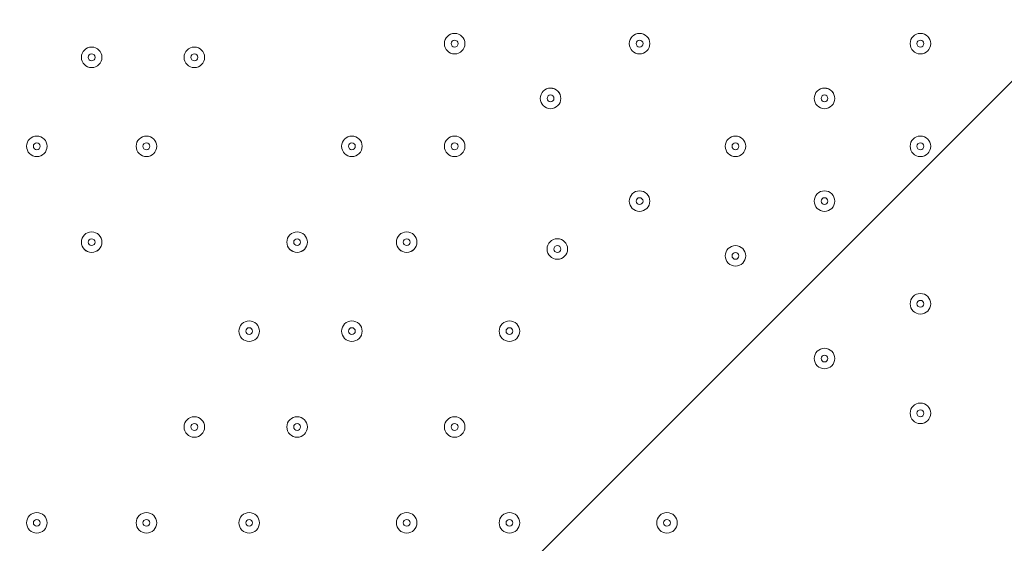
# Model space of a CAD drawing. Units: millimetres. Extents: x -4640 to 12212, y -11655 to 1632.
# Drawn here: x 4676 to 5132, y -9446 to -9203 of the extents above; entities that cross this region are included whole.
import ezdxf

# ---------------------------------------------------------------- set-up
doc = ezdxf.new("R2010")
doc.units = ezdxf.units.MM
doc.header["$MEASUREMENT"] = 0
doc.layers.add('Work Layer', color=7, linetype='Continuous', lineweight=0)

# ---------------------------------------------------------------- blocks, each defined once
blk = doc.blocks.new('Block_3')
at = {"layer": 'Work Layer', "color": 253, "lineweight": 9}
blk.add_line((4174.22, -10193.24), (6897.39, -7470.06), dxfattribs=at)

msp = doc.modelspace()

# ---------------------------------------------------------------- linework, layer by layer
at = {"layer": 'Work Layer', "color": 1, "lineweight": 9}
msp.add_open_spline([(10033.17, -4298.32), (10033.17, -4298.32), (9452.37, -4298.32), (9452.37, -4298.32), (9177.72, -3991.54), (8778.81, -3798.33), (8334.63, -3798.33), (8334.63, -3798.33), (7585.35, -3798.33), (7585.35, -3798.33), (7464.63, -3504.69), (7279.51, -3244.42), (7047.25, -3035.27), (7047.25, -3035.27), (9000.71, -3035.27), (9000.71, -3035.27), (9978.25, -3035.27), (10770.69, -2242.82), (10770.69, -1265.27), (10770.69, -1265.27), (10770.69, -920.81), (10770.69, -920.81), (10770.69, 56.73), (9978.25, 849.19), (9000.71, 849.19), (9000.71, 849.19), (2417.39, 849.19), (2417.39, 849.19), (2169.72, 849.19), (1934.03, 798.15), (1720, 706.29), (1504.09, 800.07), (1266, 852.36), (1015.6, 852.36), (1015.6, 852.36), (-1913.3, 852.36), (-1913.3, 852.36), (-2890.85, 852.36), (-3683.31, 59.9), (-3683.31, -917.64), (-3683.31, -917.64), (-3683.31, -1281.13), (-3683.31, -1281.13), (-3683.31, -2258.68), (-2890.85, -3051.14), (-1913.3, -3051.14), (-1913.3, -3051.14), (-716.96, -3051.14), (-716.96, -3051.14), (-716.96, -3051.14), (-716.96, -3298.13), (-716.96, -3298.13), (-716.96, -3298.13), (-1793.17, -3298.13), (-1793.17, -3298.13), (-2770.72, -3298.13), (-3563.18, -4090.59), (-3563.18, -5068.14), (-3563.18, -5068.14), (-3563.18, -5128.46), (-3563.18, -5128.46), (-3563.18, -6105.99), (-2770.72, -6898.47), (-1793.17, -6898.47), (-1793.17, -6898.47), (-716.96, -6898.47), (-716.96, -6898.47), (-716.96, -6898.47), (-716.96, -7169.47), (-716.96, -7169.47), (-732.6, -7169.07), (-748.21, -7168.49), (-763.93, -7168.49), (-764.28, -7168.49), (-764.5, -7168.49), (-764.83, -7168.49), (-866.43, -7168.49), (-966.49, -7177.01), (-1064.55, -7192.62), (-1162.53, -7177.01), (-1262.5, -7168.49), (-1364, -7168.49), (-1364.34, -7168.49), (-1364.57, -7168.49), (-1364.9, -7168.49), (-1723.49, -7168.49), (-2064.16, -7269.58), (-2356.76, -7446.32), (-3055.55, -7683.05), (-3558.71, -8343.85), (-3558.71, -9122.62), (-3558.71, -9979.37), (-2949.97, -10693.85), (-2141.43, -10857.36), (-1902.11, -10963.72), (-1639.1, -11022.76), (-1365.69, -11022.76), (-1365.34, -11022.76), (-1365.12, -11022.76), (-1364.79, -11022.76), (-1263.19, -11022.76), (-1163.14, -11014.25), (-1065.08, -10998.64), (-967.1, -11014.25), (-867.13, -11022.76), (-765.62, -11022.76), (-765.28, -11022.76), (-765.05, -11022.76), (-764.73, -11022.76), (-663.12, -11022.76), (-563.07, -11014.25), (-465, -10998.63), (-367.02, -11014.25), (-267.04, -11022.76), (-165.54, -11022.76), (-165.19, -11022.76), (-164.97, -11022.76), (-164.64, -11022.76), (-63.04, -11022.76), (37.01, -11014.25), (135.07, -10998.64), (233.05, -11014.25), (333.02, -11022.76), (434.53, -11022.76), (434.87, -11022.76), (435.1, -11022.76), (435.43, -11022.76), (664.26, -11022.76), (885.55, -10980.99), (1091.98, -10905.27), (1301.53, -11016.54), (1540.47, -11079.81), (1794.27, -11079.81), (1794.27, -11079.81), (3890.4, -11079.81), (3890.4, -11079.81), (3994.05, -11102.47), (4101.58, -11114.75), (4212.03, -11114.75), (4212.03, -11114.75), (4742.79, -11114.75), (4742.79, -11114.75), (5106.27, -11449.86), (5591.63, -11654.77), (6124.98, -11654.77), (6124.98, -11654.77), (8376.04, -11654.77), (8376.04, -11654.77), (9502.69, -11654.77), (10416.06, -10741.4), (10416.06, -9614.75), (10416.06, -9614.75), (10416.06, -9515.88), (10416.06, -9515.88), (10416.06, -8389.23), (9502.69, -7475.86), (8376.04, -7475.86), (8376.04, -7475.86), (7120.75, -7475.86), (7120.75, -7475.86), (7161.34, -7446.96), (7200.6, -7416.39), (7238.43, -7384.12), (7238.43, -7384.12), (8334.63, -7384.12), (8334.63, -7384.12), (8778.82, -7384.12), (9177.74, -7190.9), (9452.39, -6884.1), (9452.39, -6884.1), (10033.17, -6884.1), (10033.17, -6884.1), (10585.45, -6884.1), (11033.18, -6436.41), (11033.18, -5884.11), (11033.18, -5884.11), (11033.18, -5298.32), (11033.18, -5298.32), (11033.18, -4746.04), (10585.45, -4298.32), (10033.17, -4298.32)], degree=3, knots=[0, 0, 0, 0, 1, 1, 1, 2, 2, 2, 3, 3, 3, 4, 4, 4, 5, 5, 5, 6, 6, 6, 7, 7, 7, 8, 8, 8, 9, 9, 9, 10, 10, 10, 11, 11, 11, 12, 12, 12, 13, 13, 13, 14, 14, 14, 15, 15, 15, 16, 16, 16, 17, 17, 17, 18, 18, 18, 19, 19, 19, 20, 20, 20, 21, 21, 21, 22, 22, 22, 23, 23, 23, 24, 24, 24, 25, 25, 25, 26, 26, 26, 27, 27, 27, 28, 28, 28, 29, 29, 29, 30, 30, 30, 31, 31, 31, 32, 32, 32, 33, 33, 33, 34, 34, 34, 35, 35, 35, 36, 36, 36, 37, 37, 37, 38, 38, 38, 39, 39, 39, 40, 40, 40, 41, 41, 41, 42, 42, 42, 43, 43, 43, 44, 44, 44, 45, 45, 45, 46, 46, 46, 47, 47, 47, 48, 48, 48, 49, 49, 49, 50, 50, 50, 51, 51, 51, 52, 52, 52, 53, 53, 53, 54, 54, 54, 55, 55, 55, 56, 56, 56, 57, 57, 57, 58, 58, 58, 59, 59, 59, 60, 60, 60, 60], dxfattribs=at)
at = {"layer": 'Work Layer', "color": 253, "lineweight": 9}
msp.add_open_spline([(4746.33, -11109.04), (4342.07, -10736.27), (4088.85, -10202.18), (4088.85, -9608.95), (4088.85, -9608.95), (4088.85, -9510.08), (4088.85, -9510.08), (4088.85, -8383.43), (5002.21, -7470.06), (6128.86, -7470.06), (6128.86, -7470.06), (7133.04, -7470.06), (7133.04, -7470.06)], degree=3, knots=[0, 0, 0, 0, 1, 1, 1, 2, 2, 2, 3, 3, 3, 4, 4, 4, 4], dxfattribs=at)
at = {"layer": 'Work Layer', "color": 7, "lineweight": 9}
for points in [[(4872.44, -9214.38), (4872.44, -9217.01), (4874.57, -9219.14), (4877.2, -9219.14), (4879.83, -9219.14), (4881.97, -9217.01), (4881.97, -9214.38), (4881.97, -9211.75), (4879.83, -9209.62), (4877.2, -9209.62), (4874.57, -9209.62), (4872.44, -9211.75), (4872.44, -9214.38)], [(4881.97, -9214.38), (4881.97, -9211.75), (4879.83, -9209.62), (4877.2, -9209.62), (4874.57, -9209.62), (4872.44, -9211.75), (4872.44, -9214.38), (4872.44, -9217.01), (4874.57, -9219.14), (4877.2, -9219.14), (4879.83, -9219.14), (4881.97, -9217.01), (4881.97, -9214.38)], [(4958.17, -9214.38), (4958.17, -9217.01), (4960.3, -9219.14), (4962.93, -9219.14), (4965.56, -9219.14), (4967.69, -9217.01), (4967.69, -9214.38), (4967.69, -9211.75), (4965.56, -9209.62), (4962.93, -9209.62), (4960.3, -9209.62), (4958.17, -9211.75), (4958.17, -9214.38)], [(4967.69, -9214.38), (4967.69, -9211.75), (4965.56, -9209.62), (4962.93, -9209.62), (4960.3, -9209.62), (4958.17, -9211.75), (4958.17, -9214.38), (4958.17, -9217.01), (4960.3, -9219.14), (4962.93, -9219.14), (4965.56, -9219.14), (4967.69, -9217.01), (4967.69, -9214.38)], [(5088.34, -9214.38), (5088.34, -9217.01), (5090.47, -9219.14), (5093.1, -9219.14), (5095.73, -9219.14), (5097.87, -9217.01), (5097.87, -9214.38), (5097.87, -9211.75), (5095.73, -9209.62), (5093.1, -9209.62), (5090.47, -9209.62), (5088.34, -9211.75), (5088.34, -9214.38)], [(5097.87, -9214.38), (5097.87, -9211.75), (5095.73, -9209.62), (5093.1, -9209.62), (5090.47, -9209.62), (5088.34, -9211.75), (5088.34, -9214.38), (5088.34, -9217.01), (5090.47, -9219.14), (5093.1, -9219.14), (5095.73, -9219.14), (5097.87, -9217.01), (5097.87, -9214.38)], [(4878.79, -9214.38), (4878.79, -9213.5), (4878.08, -9212.79), (4877.2, -9212.79), (4876.33, -9212.79), (4875.62, -9213.5), (4875.62, -9214.38), (4875.62, -9215.25), (4876.33, -9215.97), (4877.2, -9215.97), (4878.08, -9215.97), (4878.79, -9215.26), (4878.79, -9214.38)], [(4964.52, -9214.38), (4964.52, -9213.5), (4963.8, -9212.79), (4962.93, -9212.79), (4962.05, -9212.79), (4961.34, -9213.5), (4961.34, -9214.38), (4961.34, -9215.25), (4962.05, -9215.97), (4962.93, -9215.97), (4963.8, -9215.97), (4964.52, -9215.26), (4964.52, -9214.38)], [(5094.69, -9214.38), (5094.69, -9213.5), (5093.98, -9212.79), (5093.1, -9212.79), (5092.23, -9212.79), (5091.52, -9213.5), (5091.52, -9214.38), (5091.52, -9215.25), (5092.23, -9215.97), (5093.1, -9215.97), (5093.98, -9215.97), (5094.69, -9215.26), (5094.69, -9214.38)], [(4704.17, -9220.73), (4704.17, -9223.36), (4706.3, -9225.49), (4708.93, -9225.49), (4711.56, -9225.49), (4713.69, -9223.36), (4713.69, -9220.73), (4713.69, -9218.1), (4711.56, -9215.97), (4708.93, -9215.97), (4706.3, -9215.97), (4704.17, -9218.1), (4704.17, -9220.73)], [(4713.69, -9220.73), (4713.69, -9218.1), (4711.56, -9215.97), (4708.93, -9215.97), (4706.3, -9215.97), (4704.17, -9218.1), (4704.17, -9220.73), (4704.17, -9223.36), (4706.3, -9225.49), (4708.93, -9225.49), (4711.56, -9225.49), (4713.69, -9223.36), (4713.69, -9220.73)], [(4710.52, -9220.73), (4710.52, -9219.85), (4709.81, -9219.14), (4708.93, -9219.14), (4708.05, -9219.14), (4707.34, -9219.85), (4707.34, -9220.73), (4707.34, -9221.6), (4708.05, -9222.32), (4708.93, -9222.32), (4709.81, -9222.32), (4710.52, -9221.61), (4710.52, -9220.73)], [(4751.79, -9220.73), (4751.79, -9223.36), (4753.92, -9225.49), (4756.55, -9225.49), (4759.18, -9225.49), (4761.32, -9223.36), (4761.32, -9220.73), (4761.32, -9218.1), (4759.18, -9215.97), (4756.55, -9215.97), (4753.92, -9215.97), (4751.79, -9218.1), (4751.79, -9220.73)], [(4761.32, -9220.73), (4761.32, -9218.1), (4759.18, -9215.97), (4756.55, -9215.97), (4753.92, -9215.97), (4751.79, -9218.1), (4751.79, -9220.73), (4751.79, -9223.36), (4753.92, -9225.49), (4756.55, -9225.49), (4759.18, -9225.49), (4761.32, -9223.36), (4761.32, -9220.73)], [(4758.14, -9220.73), (4758.14, -9219.85), (4757.43, -9219.14), (4756.55, -9219.14), (4755.68, -9219.14), (4754.97, -9219.85), (4754.97, -9220.73), (4754.97, -9221.6), (4755.68, -9222.32), (4756.55, -9222.32), (4757.43, -9222.32), (4758.14, -9221.61), (4758.14, -9220.73)], [(4916.89, -9239.78), (4916.89, -9242.41), (4919.02, -9244.54), (4921.65, -9244.54), (4924.28, -9244.54), (4926.42, -9242.41), (4926.42, -9239.78), (4926.42, -9237.15), (4924.28, -9235.01), (4921.65, -9235.01), (4919.02, -9235.01), (4916.89, -9237.15), (4916.89, -9239.78)], [(4926.42, -9239.78), (4926.42, -9237.15), (4924.28, -9235.02), (4921.65, -9235.01), (4919.02, -9235.01), (4916.89, -9237.15), (4916.89, -9239.78), (4916.89, -9242.41), (4919.02, -9244.54), (4921.65, -9244.54), (4924.28, -9244.54), (4926.42, -9242.41), (4926.42, -9239.78)], [(5043.89, -9239.78), (5043.89, -9242.41), (5046.02, -9244.54), (5048.65, -9244.54), (5051.28, -9244.54), (5053.42, -9242.41), (5053.42, -9239.78), (5053.42, -9237.15), (5051.28, -9235.01), (5048.65, -9235.01), (5046.02, -9235.01), (5043.89, -9237.15), (5043.89, -9239.78)], [(5053.42, -9239.78), (5053.42, -9237.15), (5051.28, -9235.02), (5048.65, -9235.01), (5046.02, -9235.01), (5043.89, -9237.15), (5043.89, -9239.78), (5043.89, -9242.41), (5046.02, -9244.54), (5048.65, -9244.54), (5051.28, -9244.54), (5053.42, -9242.41), (5053.42, -9239.78)], [(4923.24, -9239.78), (4923.24, -9238.9), (4922.53, -9238.19), (4921.65, -9238.19), (4920.78, -9238.19), (4920.07, -9238.9), (4920.07, -9239.78), (4920.07, -9240.65), (4920.78, -9241.36), (4921.65, -9241.37), (4922.53, -9241.37), (4923.24, -9240.66), (4923.24, -9239.78)], [(5050.24, -9239.78), (5050.24, -9238.9), (5049.53, -9238.19), (5048.65, -9238.19), (5047.78, -9238.19), (5047.07, -9238.9), (5047.07, -9239.78), (5047.07, -9240.65), (5047.78, -9241.36), (5048.65, -9241.37), (5049.53, -9241.37), (5050.24, -9240.66), (5050.24, -9239.78)], [(4678.77, -9262), (4678.77, -9264.63), (4680.9, -9266.76), (4683.53, -9266.76), (4686.16, -9266.76), (4688.29, -9264.63), (4688.29, -9262), (4688.29, -9259.37), (4686.16, -9257.24), (4683.53, -9257.24), (4680.9, -9257.24), (4678.77, -9259.37), (4678.77, -9262)], [(4688.29, -9262), (4688.29, -9259.37), (4686.16, -9257.24), (4683.53, -9257.24), (4680.9, -9257.24), (4678.77, -9259.37), (4678.77, -9262), (4678.77, -9264.63), (4680.9, -9266.76), (4683.53, -9266.77), (4686.16, -9266.77), (4688.29, -9264.63), (4688.29, -9262)], [(4685.12, -9262), (4685.12, -9261.13), (4684.4, -9260.42), (4683.53, -9260.41), (4682.65, -9260.41), (4681.94, -9261.13), (4681.94, -9262), (4681.94, -9262.88), (4682.65, -9263.59), (4683.53, -9263.59), (4684.4, -9263.59), (4685.12, -9262.88), (4685.12, -9262)], [(4729.57, -9262), (4729.57, -9264.63), (4731.7, -9266.76), (4734.33, -9266.76), (4736.96, -9266.76), (4739.09, -9264.63), (4739.09, -9262), (4739.09, -9259.37), (4736.96, -9257.24), (4734.33, -9257.24), (4731.7, -9257.24), (4729.57, -9259.37), (4729.57, -9262)], [(4739.09, -9262), (4739.09, -9259.37), (4736.96, -9257.24), (4734.33, -9257.24), (4731.7, -9257.24), (4729.57, -9259.37), (4729.57, -9262), (4729.57, -9264.63), (4731.7, -9266.76), (4734.33, -9266.77), (4736.96, -9266.77), (4739.09, -9264.63), (4739.09, -9262)], [(4735.92, -9262), (4735.92, -9261.13), (4735.21, -9260.42), (4734.33, -9260.41), (4733.45, -9260.41), (4732.74, -9261.13), (4732.74, -9262), (4732.74, -9262.88), (4733.45, -9263.59), (4734.33, -9263.59), (4735.21, -9263.59), (4735.92, -9262.88), (4735.92, -9262)], [(4824.82, -9262), (4824.82, -9264.63), (4826.95, -9266.76), (4829.58, -9266.76), (4832.21, -9266.76), (4834.34, -9264.63), (4834.34, -9262), (4834.34, -9259.37), (4832.21, -9257.24), (4829.58, -9257.24), (4826.95, -9257.24), (4824.82, -9259.37), (4824.82, -9262)], [(4834.34, -9262), (4834.34, -9259.37), (4832.21, -9257.24), (4829.58, -9257.24), (4826.95, -9257.24), (4824.82, -9259.37), (4824.82, -9262), (4824.82, -9264.63), (4826.95, -9266.76), (4829.58, -9266.77), (4832.21, -9266.77), (4834.34, -9264.63), (4834.34, -9262)], [(4831.17, -9262), (4831.17, -9261.13), (4830.45, -9260.42), (4829.58, -9260.41), (4828.7, -9260.41), (4827.99, -9261.13), (4827.99, -9262), (4827.99, -9262.88), (4828.7, -9263.59), (4829.58, -9263.59), (4830.45, -9263.59), (4831.17, -9262.88), (4831.17, -9262)], [(4872.44, -9262), (4872.44, -9264.63), (4874.57, -9266.76), (4877.2, -9266.76), (4879.83, -9266.76), (4881.97, -9264.63), (4881.97, -9262), (4881.97, -9259.37), (4879.83, -9257.24), (4877.2, -9257.24), (4874.57, -9257.24), (4872.44, -9259.37), (4872.44, -9262)], [(4881.97, -9262), (4881.97, -9259.37), (4879.83, -9257.24), (4877.2, -9257.24), (4874.57, -9257.24), (4872.44, -9259.37), (4872.44, -9262), (4872.44, -9264.63), (4874.57, -9266.76), (4877.2, -9266.77), (4879.83, -9266.77), (4881.97, -9264.63), (4881.97, -9262)], [(4878.79, -9262), (4878.79, -9261.13), (4878.08, -9260.42), (4877.2, -9260.41), (4876.33, -9260.41), (4875.62, -9261.13), (4875.62, -9262), (4875.62, -9262.88), (4876.33, -9263.59), (4877.2, -9263.59), (4878.08, -9263.59), (4878.79, -9262.88), (4878.79, -9262)], [(5002.62, -9262), (5002.62, -9264.63), (5004.75, -9266.76), (5007.38, -9266.76), (5010.01, -9266.76), (5012.14, -9264.63), (5012.14, -9262), (5012.14, -9259.37), (5010.01, -9257.24), (5007.38, -9257.24), (5004.75, -9257.24), (5002.62, -9259.37), (5002.62, -9262)], [(5012.14, -9262), (5012.14, -9259.37), (5010.01, -9257.24), (5007.38, -9257.24), (5004.75, -9257.24), (5002.62, -9259.37), (5002.62, -9262), (5002.62, -9264.63), (5004.75, -9266.76), (5007.38, -9266.77), (5010.01, -9266.77), (5012.14, -9264.63), (5012.14, -9262)], [(5008.97, -9262), (5008.97, -9261.13), (5008.26, -9260.42), (5007.38, -9260.41), (5006.5, -9260.41), (5005.79, -9261.13), (5005.79, -9262), (5005.79, -9262.88), (5006.5, -9263.59), (5007.38, -9263.59), (5008.26, -9263.59), (5008.97, -9262.88), (5008.97, -9262)], [(5088.34, -9262), (5088.34, -9264.63), (5090.47, -9266.76), (5093.1, -9266.76), (5095.73, -9266.76), (5097.87, -9264.63), (5097.87, -9262), (5097.87, -9259.37), (5095.73, -9257.24), (5093.1, -9257.24), (5090.47, -9257.24), (5088.34, -9259.37), (5088.34, -9262)], [(5097.87, -9262), (5097.87, -9259.37), (5095.73, -9257.24), (5093.1, -9257.24), (5090.47, -9257.24), (5088.34, -9259.37), (5088.34, -9262), (5088.34, -9264.63), (5090.47, -9266.76), (5093.1, -9266.77), (5095.73, -9266.77), (5097.87, -9264.63), (5097.87, -9262)], [(5094.69, -9262), (5094.69, -9261.13), (5093.98, -9260.42), (5093.1, -9260.41), (5092.23, -9260.41), (5091.52, -9261.13), (5091.52, -9262), (5091.52, -9262.88), (5092.23, -9263.59), (5093.1, -9263.59), (5093.98, -9263.59), (5094.69, -9262.88), (5094.69, -9262)], [(4958.17, -9287.4), (4958.17, -9290.03), (4960.3, -9292.17), (4962.93, -9292.17), (4965.56, -9292.17), (4967.69, -9290.03), (4967.69, -9287.4), (4967.69, -9284.77), (4965.56, -9282.64), (4962.93, -9282.64), (4960.3, -9282.64), (4958.17, -9284.77), (4958.17, -9287.4)], [(4967.69, -9287.4), (4967.69, -9284.77), (4965.56, -9282.64), (4962.93, -9282.64), (4960.3, -9282.64), (4958.17, -9284.77), (4958.17, -9287.4), (4958.17, -9290.03), (4960.3, -9292.17), (4962.93, -9292.17), (4965.56, -9292.17), (4967.69, -9290.04), (4967.69, -9287.4)], [(5043.89, -9287.4), (5043.89, -9290.03), (5046.02, -9292.17), (5048.65, -9292.17), (5051.28, -9292.17), (5053.42, -9290.03), (5053.42, -9287.4), (5053.42, -9284.77), (5051.28, -9282.64), (5048.65, -9282.64), (5046.02, -9282.64), (5043.89, -9284.77), (5043.89, -9287.4)], [(5053.42, -9287.4), (5053.42, -9284.77), (5051.28, -9282.64), (5048.65, -9282.64), (5046.02, -9282.64), (5043.89, -9284.77), (5043.89, -9287.4), (5043.89, -9290.03), (5046.02, -9292.17), (5048.65, -9292.17), (5051.28, -9292.17), (5053.42, -9290.04), (5053.42, -9287.4)], [(4964.52, -9287.4), (4964.52, -9286.53), (4963.8, -9285.82), (4962.93, -9285.82), (4962.05, -9285.82), (4961.34, -9286.53), (4961.34, -9287.4), (4961.34, -9288.28), (4962.05, -9288.99), (4962.93, -9288.99), (4963.8, -9288.99), (4964.52, -9288.28), (4964.52, -9287.4)], [(5050.24, -9287.4), (5050.24, -9286.53), (5049.53, -9285.82), (5048.65, -9285.82), (5047.78, -9285.82), (5047.07, -9286.53), (5047.07, -9287.4), (5047.07, -9288.28), (5047.78, -9288.99), (5048.65, -9288.99), (5049.53, -9288.99), (5050.24, -9288.28), (5050.24, -9287.4)], [(4704.17, -9306.45), (4704.17, -9309.08), (4706.3, -9311.21), (4708.93, -9311.21), (4711.56, -9311.21), (4713.69, -9309.08), (4713.69, -9306.45), (4713.69, -9303.82), (4711.56, -9301.69), (4708.93, -9301.69), (4706.3, -9301.69), (4704.17, -9303.82), (4704.17, -9306.45)], [(4713.69, -9306.45), (4713.69, -9303.82), (4711.56, -9301.69), (4708.93, -9301.69), (4706.3, -9301.69), (4704.17, -9303.82), (4704.17, -9306.45), (4704.17, -9309.08), (4706.3, -9311.21), (4708.93, -9311.22), (4711.56, -9311.22), (4713.69, -9309.08), (4713.69, -9306.45)], [(4710.52, -9306.45), (4710.52, -9305.58), (4709.81, -9304.87), (4708.93, -9304.87), (4708.05, -9304.87), (4707.34, -9305.58), (4707.34, -9306.45), (4707.34, -9307.33), (4708.05, -9308.04), (4708.93, -9308.04), (4709.81, -9308.04), (4710.52, -9307.33), (4710.52, -9306.45)], [(4799.42, -9306.45), (4799.42, -9309.08), (4801.55, -9311.21), (4804.18, -9311.21), (4806.81, -9311.21), (4808.94, -9309.08), (4808.94, -9306.45), (4808.94, -9303.82), (4806.81, -9301.69), (4804.18, -9301.69), (4801.55, -9301.69), (4799.42, -9303.82), (4799.42, -9306.45)], [(4808.94, -9306.45), (4808.94, -9303.82), (4806.81, -9301.69), (4804.18, -9301.69), (4801.55, -9301.69), (4799.42, -9303.82), (4799.42, -9306.45), (4799.42, -9309.08), (4801.55, -9311.21), (4804.18, -9311.22), (4806.81, -9311.22), (4808.94, -9309.08), (4808.94, -9306.45)], [(4805.77, -9306.45), (4805.77, -9305.58), (4805.05, -9304.87), (4804.18, -9304.87), (4803.3, -9304.87), (4802.59, -9305.58), (4802.59, -9306.45), (4802.59, -9307.33), (4803.3, -9308.04), (4804.18, -9308.04), (4805.05, -9308.04), (4805.77, -9307.33), (4805.77, -9306.45)], [(4850.22, -9306.45), (4850.22, -9309.08), (4852.35, -9311.21), (4854.98, -9311.21), (4857.61, -9311.21), (4859.74, -9309.08), (4859.74, -9306.45), (4859.74, -9303.82), (4857.61, -9301.69), (4854.98, -9301.69), (4852.35, -9301.69), (4850.22, -9303.82), (4850.22, -9306.45)], [(4859.74, -9306.45), (4859.74, -9303.82), (4857.61, -9301.69), (4854.98, -9301.69), (4852.35, -9301.69), (4850.22, -9303.82), (4850.22, -9306.45), (4850.22, -9309.08), (4852.35, -9311.21), (4854.98, -9311.22), (4857.61, -9311.22), (4859.74, -9309.08), (4859.74, -9306.45)], [(4856.57, -9306.45), (4856.57, -9305.58), (4855.85, -9304.87), (4854.98, -9304.87), (4854.1, -9304.87), (4853.39, -9305.58), (4853.39, -9306.45), (4853.39, -9307.33), (4854.1, -9308.04), (4854.98, -9308.04), (4855.85, -9308.04), (4856.57, -9307.33), (4856.57, -9306.45)], [(4920.07, -9309.63), (4920.07, -9312.26), (4922.2, -9314.39), (4924.83, -9314.39), (4927.46, -9314.39), (4929.59, -9312.26), (4929.59, -9309.63), (4929.59, -9307), (4927.46, -9304.87), (4924.83, -9304.87), (4922.2, -9304.87), (4920.07, -9307), (4920.07, -9309.63)], [(4929.59, -9309.63), (4929.59, -9307), (4927.46, -9304.87), (4924.83, -9304.87), (4922.2, -9304.87), (4920.07, -9307), (4920.07, -9309.63), (4920.07, -9312.26), (4922.2, -9314.39), (4924.83, -9314.39), (4927.46, -9314.39), (4929.59, -9312.26), (4929.59, -9309.63)], [(4926.42, -9309.63), (4926.42, -9308.75), (4925.71, -9308.04), (4924.83, -9308.04), (4923.95, -9308.04), (4923.24, -9308.75), (4923.24, -9309.63), (4923.24, -9310.5), (4923.95, -9311.21), (4924.83, -9311.22), (4925.71, -9311.22), (4926.42, -9310.51), (4926.42, -9309.63)], [(5002.62, -9312.8), (5002.62, -9315.43), (5004.75, -9317.56), (5007.38, -9317.56), (5010.01, -9317.56), (5012.14, -9315.43), (5012.14, -9312.8), (5012.14, -9310.17), (5010.01, -9308.04), (5007.38, -9308.04), (5004.75, -9308.04), (5002.62, -9310.17), (5002.62, -9312.8)], [(5012.14, -9312.8), (5012.14, -9310.17), (5010.01, -9308.04), (5007.38, -9308.04), (5004.75, -9308.04), (5002.62, -9310.17), (5002.62, -9312.8), (5002.62, -9315.43), (5004.75, -9317.56), (5007.38, -9317.57), (5010.01, -9317.57), (5012.14, -9315.43), (5012.14, -9312.8)], [(5008.97, -9312.8), (5008.97, -9311.93), (5008.26, -9311.22), (5007.38, -9311.21), (5006.5, -9311.21), (5005.79, -9311.93), (5005.79, -9312.8), (5005.79, -9313.68), (5006.5, -9314.39), (5007.38, -9314.39), (5008.26, -9314.39), (5008.97, -9313.68), (5008.97, -9312.8)], [(5088.34, -9335.03), (5088.34, -9337.66), (5090.47, -9339.79), (5093.1, -9339.79), (5095.73, -9339.79), (5097.87, -9337.66), (5097.87, -9335.03), (5097.87, -9332.4), (5095.73, -9330.27), (5093.1, -9330.27), (5090.47, -9330.27), (5088.34, -9332.4), (5088.34, -9335.03)], [(5097.87, -9335.03), (5097.87, -9332.4), (5095.73, -9330.27), (5093.1, -9330.27), (5090.47, -9330.27), (5088.34, -9332.4), (5088.34, -9335.03), (5088.34, -9337.66), (5090.47, -9339.79), (5093.1, -9339.79), (5095.73, -9339.79), (5097.87, -9337.66), (5097.87, -9335.03)], [(5094.69, -9335.03), (5094.69, -9334.15), (5093.98, -9333.44), (5093.1, -9333.44), (5092.23, -9333.44), (5091.52, -9334.15), (5091.52, -9335.03), (5091.52, -9335.9), (5092.23, -9336.61), (5093.1, -9336.62), (5093.98, -9336.62), (5094.69, -9335.91), (5094.69, -9335.03)], [(4777.19, -9347.73), (4777.19, -9350.36), (4779.32, -9352.49), (4781.95, -9352.49), (4784.58, -9352.49), (4786.72, -9350.36), (4786.72, -9347.73), (4786.72, -9345.1), (4784.58, -9342.96), (4781.95, -9342.96), (4779.32, -9342.96), (4777.19, -9345.1), (4777.19, -9347.73)], [(4786.72, -9347.73), (4786.72, -9345.1), (4784.58, -9342.97), (4781.95, -9342.96), (4779.32, -9342.96), (4777.19, -9345.1), (4777.19, -9347.73), (4777.19, -9350.36), (4779.32, -9352.49), (4781.95, -9352.49), (4784.58, -9352.49), (4786.72, -9350.36), (4786.72, -9347.73)], [(4783.54, -9347.73), (4783.54, -9346.85), (4782.83, -9346.14), (4781.95, -9346.14), (4781.08, -9346.14), (4780.37, -9346.85), (4780.37, -9347.73), (4780.37, -9348.6), (4781.08, -9349.31), (4781.95, -9349.32), (4782.83, -9349.32), (4783.54, -9348.6), (4783.54, -9347.73)], [(4824.82, -9347.73), (4824.82, -9350.36), (4826.95, -9352.49), (4829.58, -9352.49), (4832.21, -9352.49), (4834.34, -9350.36), (4834.34, -9347.73), (4834.34, -9345.1), (4832.21, -9342.96), (4829.58, -9342.96), (4826.95, -9342.96), (4824.82, -9345.1), (4824.82, -9347.73)], [(4834.34, -9347.73), (4834.34, -9345.1), (4832.21, -9342.97), (4829.58, -9342.96), (4826.95, -9342.96), (4824.82, -9345.1), (4824.82, -9347.73), (4824.82, -9350.36), (4826.95, -9352.49), (4829.58, -9352.49), (4832.21, -9352.49), (4834.34, -9350.36), (4834.34, -9347.73)], [(4831.17, -9347.73), (4831.17, -9346.85), (4830.45, -9346.14), (4829.58, -9346.14), (4828.7, -9346.14), (4827.99, -9346.85), (4827.99, -9347.73), (4827.99, -9348.6), (4828.7, -9349.31), (4829.58, -9349.32), (4830.45, -9349.32), (4831.17, -9348.6), (4831.17, -9347.73)], [(4897.84, -9347.73), (4897.84, -9350.36), (4899.97, -9352.49), (4902.6, -9352.49), (4905.23, -9352.49), (4907.37, -9350.36), (4907.37, -9347.73), (4907.37, -9345.1), (4905.23, -9342.96), (4902.6, -9342.96), (4899.97, -9342.96), (4897.84, -9345.1), (4897.84, -9347.73)], [(4907.37, -9347.73), (4907.37, -9345.1), (4905.23, -9342.97), (4902.6, -9342.96), (4899.97, -9342.96), (4897.84, -9345.1), (4897.84, -9347.73), (4897.84, -9350.36), (4899.97, -9352.49), (4902.6, -9352.49), (4905.23, -9352.49), (4907.37, -9350.36), (4907.37, -9347.73)], [(4904.19, -9347.73), (4904.19, -9346.85), (4903.48, -9346.14), (4902.6, -9346.14), (4901.73, -9346.14), (4901.02, -9346.85), (4901.02, -9347.73), (4901.02, -9348.6), (4901.73, -9349.31), (4902.6, -9349.32), (4903.48, -9349.32), (4904.19, -9348.6), (4904.19, -9347.73)], [(5043.89, -9360.43), (5043.89, -9363.06), (5046.02, -9365.19), (5048.65, -9365.19), (5051.28, -9365.19), (5053.42, -9363.06), (5053.42, -9360.43), (5053.42, -9357.8), (5051.28, -9355.67), (5048.65, -9355.67), (5046.02, -9355.67), (5043.89, -9357.8), (5043.89, -9360.43)], [(5053.42, -9360.43), (5053.42, -9357.8), (5051.28, -9355.67), (5048.65, -9355.67), (5046.02, -9355.67), (5043.89, -9357.8), (5043.89, -9360.43), (5043.89, -9363.06), (5046.02, -9365.19), (5048.65, -9365.19), (5051.28, -9365.19), (5053.42, -9363.06), (5053.42, -9360.43)], [(5050.24, -9360.43), (5050.24, -9359.55), (5049.53, -9358.84), (5048.65, -9358.84), (5047.78, -9358.84), (5047.07, -9359.55), (5047.07, -9360.43), (5047.07, -9361.3), (5047.78, -9362.01), (5048.65, -9362.02), (5049.53, -9362.02), (5050.24, -9361.31), (5050.24, -9360.43)], [(5088.34, -9385.83), (5088.34, -9388.46), (5090.47, -9390.59), (5093.1, -9390.59), (5095.73, -9390.59), (5097.87, -9388.46), (5097.87, -9385.83), (5097.87, -9383.2), (5095.73, -9381.07), (5093.1, -9381.07), (5090.47, -9381.07), (5088.34, -9383.2), (5088.34, -9385.83)], [(5097.87, -9385.83), (5097.87, -9383.2), (5095.73, -9381.07), (5093.1, -9381.07), (5090.47, -9381.07), (5088.34, -9383.2), (5088.34, -9385.83), (5088.34, -9388.46), (5090.47, -9390.59), (5093.1, -9390.59), (5095.73, -9390.59), (5097.87, -9388.46), (5097.87, -9385.83)], [(4751.79, -9392.18), (4751.79, -9394.81), (4753.92, -9396.94), (4756.55, -9396.94), (4759.18, -9396.94), (4761.32, -9394.81), (4761.32, -9392.18), (4761.32, -9389.55), (4759.18, -9387.42), (4756.55, -9387.42), (4753.92, -9387.42), (4751.79, -9389.55), (4751.79, -9392.18)], [(4761.32, -9392.18), (4761.32, -9389.55), (4759.18, -9387.42), (4756.55, -9387.42), (4753.92, -9387.42), (4751.79, -9389.55), (4751.79, -9392.18), (4751.79, -9394.81), (4753.92, -9396.94), (4756.55, -9396.94), (4759.18, -9396.94), (4761.32, -9394.81), (4761.32, -9392.18)], [(4799.42, -9392.18), (4799.42, -9394.81), (4801.55, -9396.94), (4804.18, -9396.94), (4806.81, -9396.94), (4808.94, -9394.81), (4808.94, -9392.18), (4808.94, -9389.55), (4806.81, -9387.42), (4804.18, -9387.42), (4801.55, -9387.42), (4799.42, -9389.55), (4799.42, -9392.18)], [(4808.94, -9392.18), (4808.94, -9389.55), (4806.81, -9387.42), (4804.18, -9387.42), (4801.55, -9387.42), (4799.42, -9389.55), (4799.42, -9392.18), (4799.42, -9394.81), (4801.55, -9396.94), (4804.18, -9396.94), (4806.81, -9396.94), (4808.94, -9394.81), (4808.94, -9392.18)], [(4872.44, -9392.18), (4872.44, -9394.81), (4874.57, -9396.94), (4877.2, -9396.94), (4879.83, -9396.94), (4881.97, -9394.81), (4881.97, -9392.18), (4881.97, -9389.55), (4879.83, -9387.42), (4877.2, -9387.42), (4874.57, -9387.42), (4872.44, -9389.55), (4872.44, -9392.18)], [(4881.97, -9392.18), (4881.97, -9389.55), (4879.83, -9387.42), (4877.2, -9387.42), (4874.57, -9387.42), (4872.44, -9389.55), (4872.44, -9392.18), (4872.44, -9394.81), (4874.57, -9396.94), (4877.2, -9396.94), (4879.83, -9396.94), (4881.97, -9394.81), (4881.97, -9392.18)], [(5094.69, -9385.83), (5094.69, -9384.95), (5093.98, -9384.24), (5093.1, -9384.24), (5092.23, -9384.24), (5091.52, -9384.95), (5091.52, -9385.83), (5091.52, -9386.7), (5092.23, -9387.42), (5093.1, -9387.42), (5093.98, -9387.42), (5094.69, -9386.71), (5094.69, -9385.83)], [(4758.14, -9392.18), (4758.14, -9391.3), (4757.43, -9390.59), (4756.55, -9390.59), (4755.68, -9390.59), (4754.97, -9391.3), (4754.97, -9392.18), (4754.97, -9393.05), (4755.68, -9393.76), (4756.55, -9393.77), (4757.43, -9393.77), (4758.14, -9393.06), (4758.14, -9392.18)], [(4805.77, -9392.18), (4805.77, -9391.3), (4805.05, -9390.59), (4804.18, -9390.59), (4803.3, -9390.59), (4802.59, -9391.3), (4802.59, -9392.18), (4802.59, -9393.05), (4803.3, -9393.76), (4804.18, -9393.77), (4805.05, -9393.77), (4805.77, -9393.06), (4805.77, -9392.18)], [(4878.79, -9392.18), (4878.79, -9391.3), (4878.08, -9390.59), (4877.2, -9390.59), (4876.33, -9390.59), (4875.62, -9391.3), (4875.62, -9392.18), (4875.62, -9393.05), (4876.33, -9393.76), (4877.2, -9393.77), (4878.08, -9393.77), (4878.79, -9393.06), (4878.79, -9392.18)], [(4678.77, -9436.63), (4678.77, -9439.26), (4680.9, -9441.39), (4683.53, -9441.39), (4686.16, -9441.39), (4688.29, -9439.26), (4688.29, -9436.63), (4688.29, -9434), (4686.16, -9431.87), (4683.53, -9431.87), (4680.9, -9431.87), (4678.77, -9434), (4678.77, -9436.63)], [(4688.29, -9436.63), (4688.29, -9434), (4686.16, -9431.87), (4683.53, -9431.87), (4680.9, -9431.87), (4678.77, -9434), (4678.77, -9436.63), (4678.77, -9439.26), (4680.9, -9441.39), (4683.53, -9441.39), (4686.16, -9441.39), (4688.29, -9439.26), (4688.29, -9436.63)], [(4729.57, -9436.63), (4729.57, -9439.26), (4731.7, -9441.39), (4734.33, -9441.39), (4736.96, -9441.39), (4739.09, -9439.26), (4739.09, -9436.63), (4739.09, -9434), (4736.96, -9431.87), (4734.33, -9431.87), (4731.7, -9431.87), (4729.57, -9434), (4729.57, -9436.63)], [(4739.09, -9436.63), (4739.09, -9434), (4736.96, -9431.87), (4734.33, -9431.87), (4731.7, -9431.87), (4729.57, -9434), (4729.57, -9436.63), (4729.57, -9439.26), (4731.7, -9441.39), (4734.33, -9441.39), (4736.96, -9441.39), (4739.09, -9439.26), (4739.09, -9436.63)], [(4777.19, -9436.63), (4777.19, -9439.26), (4779.32, -9441.39), (4781.95, -9441.39), (4784.58, -9441.39), (4786.72, -9439.26), (4786.72, -9436.63), (4786.72, -9434), (4784.58, -9431.87), (4781.95, -9431.87), (4779.32, -9431.87), (4777.19, -9434), (4777.19, -9436.63)], [(4786.72, -9436.63), (4786.72, -9434), (4784.58, -9431.87), (4781.95, -9431.87), (4779.32, -9431.87), (4777.19, -9434), (4777.19, -9436.63), (4777.19, -9439.26), (4779.32, -9441.39), (4781.95, -9441.39), (4784.58, -9441.39), (4786.72, -9439.26), (4786.72, -9436.63)], [(4850.22, -9436.63), (4850.22, -9439.26), (4852.35, -9441.39), (4854.98, -9441.39), (4857.61, -9441.39), (4859.74, -9439.26), (4859.74, -9436.63), (4859.74, -9434), (4857.61, -9431.87), (4854.98, -9431.87), (4852.35, -9431.87), (4850.22, -9434), (4850.22, -9436.63)], [(4859.74, -9436.63), (4859.74, -9434), (4857.61, -9431.87), (4854.98, -9431.87), (4852.35, -9431.87), (4850.22, -9434), (4850.22, -9436.63), (4850.22, -9439.26), (4852.35, -9441.39), (4854.98, -9441.39), (4857.61, -9441.39), (4859.74, -9439.26), (4859.74, -9436.63)], [(4897.84, -9436.63), (4897.84, -9439.26), (4899.97, -9441.39), (4902.6, -9441.39), (4905.23, -9441.39), (4907.37, -9439.26), (4907.37, -9436.63), (4907.37, -9434), (4905.23, -9431.87), (4902.6, -9431.87), (4899.97, -9431.87), (4897.84, -9434), (4897.84, -9436.63)], [(4907.37, -9436.63), (4907.37, -9434), (4905.23, -9431.87), (4902.6, -9431.87), (4899.97, -9431.87), (4897.84, -9434), (4897.84, -9436.63), (4897.84, -9439.26), (4899.97, -9441.39), (4902.6, -9441.39), (4905.23, -9441.39), (4907.37, -9439.26), (4907.37, -9436.63)], [(4970.87, -9436.63), (4970.87, -9439.26), (4973, -9441.39), (4975.63, -9441.39), (4978.26, -9441.39), (4980.39, -9439.26), (4980.39, -9436.63), (4980.39, -9434), (4978.26, -9431.87), (4975.63, -9431.87), (4973, -9431.87), (4970.87, -9434), (4970.87, -9436.63)], [(4980.39, -9436.63), (4980.39, -9434), (4978.26, -9431.87), (4975.63, -9431.87), (4973, -9431.87), (4970.87, -9434), (4970.87, -9436.63), (4970.87, -9439.26), (4973, -9441.39), (4975.63, -9441.39), (4978.26, -9441.39), (4980.39, -9439.26), (4980.39, -9436.63)], [(4685.12, -9436.63), (4685.12, -9435.75), (4684.4, -9435.04), (4683.53, -9435.04), (4682.65, -9435.04), (4681.94, -9435.75), (4681.94, -9436.63), (4681.94, -9437.5), (4682.65, -9438.22), (4683.53, -9438.22), (4684.4, -9438.22), (4685.12, -9437.51), (4685.12, -9436.63)], [(4735.92, -9436.63), (4735.92, -9435.75), (4735.21, -9435.04), (4734.33, -9435.04), (4733.45, -9435.04), (4732.74, -9435.75), (4732.74, -9436.63), (4732.74, -9437.5), (4733.45, -9438.22), (4734.33, -9438.22), (4735.21, -9438.22), (4735.92, -9437.51), (4735.92, -9436.63)], [(4783.54, -9436.63), (4783.54, -9435.75), (4782.83, -9435.04), (4781.95, -9435.04), (4781.08, -9435.04), (4780.37, -9435.75), (4780.37, -9436.63), (4780.37, -9437.5), (4781.08, -9438.22), (4781.95, -9438.22), (4782.83, -9438.22), (4783.54, -9437.51), (4783.54, -9436.63)], [(4856.57, -9436.63), (4856.57, -9435.75), (4855.85, -9435.04), (4854.98, -9435.04), (4854.1, -9435.04), (4853.39, -9435.75), (4853.39, -9436.63), (4853.39, -9437.5), (4854.1, -9438.22), (4854.98, -9438.22), (4855.85, -9438.22), (4856.57, -9437.51), (4856.57, -9436.63)], [(4904.19, -9436.63), (4904.19, -9435.75), (4903.48, -9435.04), (4902.6, -9435.04), (4901.73, -9435.04), (4901.02, -9435.75), (4901.02, -9436.63), (4901.02, -9437.5), (4901.73, -9438.22), (4902.6, -9438.22), (4903.48, -9438.22), (4904.19, -9437.51), (4904.19, -9436.63)], [(4977.22, -9436.63), (4977.22, -9435.75), (4976.5, -9435.04), (4975.63, -9435.04), (4974.75, -9435.04), (4974.04, -9435.75), (4974.04, -9436.63), (4974.04, -9437.5), (4974.75, -9438.22), (4975.63, -9438.22), (4976.5, -9438.22), (4977.22, -9437.51), (4977.22, -9436.63)]]:
    msp.add_open_spline(points, degree=3, knots=[0, 0, 0, 0, 1, 1, 1, 2, 2, 2, 3, 3, 3, 4, 4, 4, 4], dxfattribs=at)

# ---------------------------------------------------------------- block references
at = {"layer": 'Work Layer'}
msp.add_blockref('Block_3', (0, 0), dxfattribs=at)

doc.saveas('drawing.dxf')
